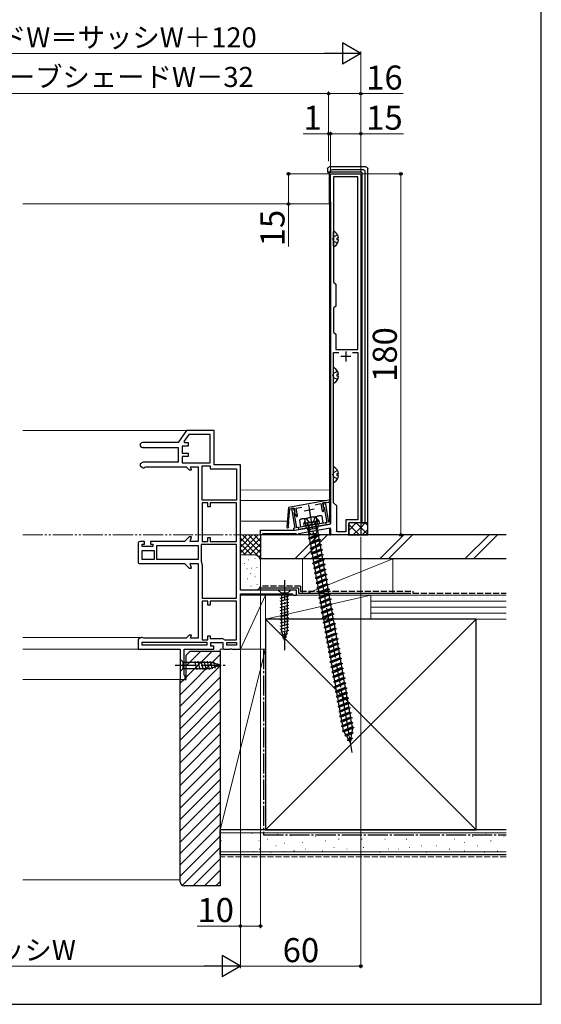
# Model space of a CAD drawing. Extents: x 105 to 1155, y 126 to 1689.
# Drawn here: x 895 to 1155, y 126 to 617 of the extents above; entities that cross this region are included whole.
import ezdxf

# ---------------------------------------------------------------- set-up
doc = ezdxf.new("R2010")
doc.units = 0
for name, pattern in [('YCENTER_1', [13, 10, -1, 1, -1]), ('YDIVIDE_1', [15, 10, -1, 1, -1, 1, -1]), ('YHIDDEN_1', [4, 3, -1])]:
    doc.linetypes.add(name, pattern=pattern)
for name, color, linetype, lineweight in [('YKK_11', 7, 'CONTINUOUS', 30), ('YKK_12', 2, 'CONTINUOUS', 13), ('YKK_13', 4, 'CONTINUOUS', 30), ('YKK_D', 6, 'CONTINUOUS', 13), ('YKK_ZWAK', 7, 'CONTINUOUS', 30), ('YSS_K', 3, 'CONTINUOUS', 13), ('YSS_KE', 3, 'CONTINUOUS', 30)]:
    doc.layers.add(name, color=color, linetype=linetype, lineweight=lineweight)
doc.styles.add('text-b', font='txt')

msp = doc.modelspace()

# ---------------------------------------------------------------- linework, layer by layer
at = {"layer": 'YKK_11', "linetype": 'ByBlock', "lineweight": -2, "ltscale": 0.5}
for p, q in [((1050, 365.47), (1050, 540)), ((1050, 540), (1065, 540)), ((1065, 540), (1065, 366)), ((1063.5, 538.5), (1051.5, 538.5)), ((1051.5, 538.5), (1051.5, 486)), ((1063.5, 452.5), (1063.5, 538.5)), ((1051.5, 486), (1052.5, 485)), ((1052.5, 485), (1052.5, 474)), ((1052.5, 474), (1051.5, 473)), ((1051.5, 473), (1051.5, 461)), ((1051.5, 461), (1052.5, 460)), ((1052.5, 460), (1052.5, 452.5)), ((1052.5, 452.5), (1063.5, 452.5)), ((1051.5, 376), (1051.5, 451)), ((1051.5, 451), (1054.12, 451)), ((1060.88, 451), (1063.5, 451)), ((1063.5, 451), (1063.5, 367.5)), ((978.2, 412), (974, 406)), ((979.24, 410), (976.82, 406.54)), ((992, 412), (978.2, 412)), ((990, 410), (979.24, 410)), ((990, 395.9), (990, 410)), ((992, 395), (992, 412)), ((974, 406), (956.2, 406)), ((956.2, 403.6), (974, 403.6)), ((974, 403.6), (974, 396.3)), ((979, 404.3), (976, 404.3)), ((976, 404.3), (976, 400.8)), ((976.82, 406.54), (977.1, 406)), ((977.1, 406), (979, 406)), ((979, 406), (979, 404.3)), ((976, 400.8), (979, 400.8)), ((979, 399.1), (976, 399.1)), ((976, 399.1), (976, 395.9)), ((979, 400.8), (979, 399.1)), ((956.56, 396.3), (955, 395.4)), ((955, 395.4), (955, 394.4)), ((955, 394.4), (956.56, 393.5)), ((974, 396.3), (956.56, 396.3)), ((956.56, 393.5), (957, 393.5)), ((957, 393.5), (957.4, 393.7)), ((957.4, 393.7), (957.8, 393.9)), ((957.8, 393.9), (978, 393.9)), ((976, 395.9), (990, 395.9)), ((978, 393.9), (979.5, 392.4)), ((980.56, 392.4), (980.16, 393.9)), ((980.16, 393.9), (984, 393.9)), ((984, 393.9), (984, 356.7)), ((986, 377.4), (986, 394.5)), ((986, 394.5), (990, 394.5)), ((990, 394.5), (990, 393)), ((990, 393), (1003, 393)), ((1005, 395), (992, 395)), ((1003, 393), (1003, 377.4)), ((1005, 332.5), (1005, 395)), ((979.5, 392.4), (980.56, 392.4)), ((1003, 377.4), (986, 377.4)), ((988.8, 376), (986, 376)), ((986, 376), (986, 356.7)), ((988.8, 374), (988.8, 376)), ((990, 374), (988.8, 374)), ((1003, 376), (990, 376)), ((990, 376), (990, 374)), ((1003, 356.7), (1003, 376)), ((1028.94, 373.74), (1028.1, 364.08)), ((1049.03, 377.28), (1028.94, 373.74)), ((1029.2, 367.45), (1029.69, 373.06)), ((1029.69, 373.06), (1031.74, 373.42)), ((1031.25, 373.34), (1030.46, 373.2)), ((1030.46, 373.2), (1032.2, 363.35)), ((1032.1, 371.96), (1031.25, 373.34)), ((1031.74, 373.42), (1032.11, 371.36)), ((1032.76, 373.4), (1035.64, 373.91)), ((1033.42, 369.66), (1032.76, 373.4)), ((1042.3, 375.08), (1045.17, 375.59)), ((1045.17, 375.59), (1045.83, 371.85)), ((1046.12, 375.96), (1048.65, 376.4)), ((1046.49, 373.89), (1046.12, 375.96)), ((1046.61, 376.05), (1046.28, 374.46)), ((1046.28, 374.46), (1046.35, 374.07)), ((1046.35, 374.07), (1046.82, 373.75)), ((1046.42, 371.82), (1046.8, 373.24)), ((1046.72, 373.73), (1046.49, 373.89)), ((1047.4, 376.18), (1046.61, 376.05)), ((1046.8, 373.24), (1046.72, 373.73)), ((1046.82, 373.75), (1048.15, 366.16)), ((1049.14, 366.34), (1047.4, 376.18)), ((1048.65, 376.4), (1048.86, 376.37)), ((1053, 374.5), (1051.5, 376)), ((1053, 361.5), (1053, 374.5)), ((1031.85, 371.11), (1032.17, 371.57)), ((1033.18, 363.52), (1031.85, 371.11)), ((1032.11, 371.36), (1031.95, 371.12)), ((1031.95, 371.12), (1032.03, 370.63)), ((1032.03, 370.63), (1033.24, 368.91)), ((1032.17, 371.57), (1032.1, 371.96)), ((1033.18, 369.31), (1033.42, 369.66)), ((1033.24, 368.91), (1033.18, 369.31)), ((1045.83, 371.85), (1046.18, 371.6)), ((1046.18, 371.6), (1046.19, 371.6)), ((1046.19, 371.6), (1046.42, 371.82)), ((1028.94, 364.54), (1029.12, 366.54)), ((1029, 364.33), (1028.94, 364.54)), ((1029.01, 366.73), (1029.06, 367.28)), ((1029.12, 366.54), (1029.01, 366.73)), ((1029.06, 367.28), (1029.2, 367.45)), ((1032.2, 363.35), (1031.41, 363.21)), ((1032, 362.3), (1040.39, 363.78)), ((1032.18, 362.33), (1037.89, 363.34)), ((1036.73, 364.15), (1033.18, 363.52)), ((1050, 363.44), (1034, 360.62)), ((1044.35, 367.01), (1036.47, 365.63)), ((1036.47, 365.63), (1036.73, 364.15)), ((1037.63, 364.81), (1040.13, 365.26)), ((1037.89, 363.34), (1037.63, 364.81)), ((1040.13, 365.26), (1040.29, 365.41)), ((1040.29, 365.41), (1040.83, 365.5)), ((1040.39, 363.78), (1040.59, 363.69)), ((1040.59, 363.69), (1041.13, 363.79)), ((1040.83, 365.5), (1041.03, 365.41)), ((1041.03, 365.41), (1043.54, 365.86)), ((1041.13, 363.79), (1041.29, 363.94)), ((1041.29, 363.94), (1050, 365.47)), ((1043.54, 365.86), (1043.8, 364.38)), ((1043.8, 364.38), (1049.51, 365.39)), ((1044.61, 365.54), (1044.35, 367.01)), ((1048.15, 366.16), (1044.61, 365.54)), ((1049.93, 366.48), (1049.14, 366.34)), ((1049.99, 366.08), (1049.93, 366.48)), ((1050, 360), (1050, 363.44)), ((1063.5, 367.5), (1057.5, 367.5)), ((1057.5, 367.5), (1057.5, 361.5)), ((1065, 366), (1059, 366)), ((1059, 366), (1059, 360)), ((979.5, 359), (977.2, 356.7)), ((980.56, 359), (979.5, 359)), ((979.94, 356.7), (980.56, 359)), ((988.8, 356.7), (988.8, 358.7)), ((988.8, 358.7), (990, 358.7)), ((990, 358.7), (990, 356.7)), ((1015, 360), (1015, 362.3)), ((1015, 362.3), (1032, 362.3)), ((1015.7, 360), (1015, 360)), ((1016, 360.3), (1015.7, 360)), ((1016.2, 360.5), (1016, 360.3)), ((1032.8, 360.5), (1016.2, 360.5)), ((1031.41, 363.21), (1031.48, 362.82)), ((1033, 360.3), (1032.8, 360.5)), ((1033.3, 360), (1033, 360.3)), ((1034, 360), (1033.3, 360)), ((1034, 360.62), (1034, 360)), ((1059, 360), (1050, 360)), ((1057.5, 361.5), (1053, 361.5)), ((954, 355.7), (954, 346.7)), ((957.2, 356.7), (955, 356.7)), ((956, 354.2), (956, 355.4)), ((956, 355.4), (957.2, 355.4)), ((961.4, 354.2), (956, 354.2)), ((957.2, 355.4), (957.2, 356.7)), ((977.2, 356.7), (960.2, 356.7)), ((960.2, 356.7), (960.2, 355.4)), ((960.2, 355.4), (961.4, 355.4)), ((961.4, 355.4), (961.4, 354.2)), ((963.4, 354.7), (984, 354.7)), ((963.4, 347.7), (963.4, 354.7)), ((984, 356.7), (979.94, 356.7)), ((984, 354.7), (984, 347.7)), ((1003, 355.3), (985.4, 355.3)), ((985.4, 355.3), (985.4, 347)), ((986, 356.7), (988.8, 356.7)), ((990, 356.7), (1003, 356.7)), ((1003, 328.4), (1003, 355.3)), ((956, 352.2), (962, 352.2)), ((956, 347.7), (956, 352.2)), ((962, 352.2), (962, 347.7)), ((955, 345.7), (977.2, 345.7)), ((962, 347.7), (956, 347.7)), ((984, 347.7), (963.4, 347.7)), ((977.2, 345.7), (979.5, 343.4)), ((980.56, 343.4), (979.94, 345.7)), ((979.94, 345.7), (984, 345.7)), ((984, 345.7), (984, 308.5)), ((985.4, 347), (985.5, 346.7)), ((986, 345.2), (986, 328.4)), ((979.5, 343.4), (980.56, 343.4)), ((1033, 332.5), (1005, 332.5)), ((1005, 303), (1005, 330.7)), ((1005, 330.7), (1030.75, 330.7)), ((1030.75, 330.7), (1031.22, 330.35)), ((1031.22, 330.35), (1031.7, 330)), ((1031.7, 330), (1033, 330)), ((1033, 330), (1033, 332.5)), ((986, 328.4), (1003, 328.4)), ((988.8, 327), (986, 327)), ((986, 327), (986, 307.7)), ((988.8, 325), (988.8, 327)), ((990, 325), (988.8, 325)), ((1003, 327), (990, 327)), ((990, 327), (990, 325)), ((1003, 307.7), (1003, 327)), ((979.5, 310), (978, 308.5)), ((980.56, 310), (979.5, 310)), ((980.16, 308.5), (980.56, 310)), ((988.8, 307.7), (988.8, 309.7)), ((988.8, 309.7), (990, 309.7)), ((990, 309.7), (990, 308.3)), ((955.56, 308.9), (954, 308)), ((954, 308), (954, 303)), ((956, 308.9), (955.56, 308.9)), ((956.4, 308.7), (956, 308.9)), ((956, 306.5), (988.2, 306.5)), ((956, 305), (956, 306.5)), ((988.2, 305), (956, 305)), ((956.8, 308.5), (956.4, 308.7)), ((978, 308.5), (956.8, 308.5)), ((984, 308.5), (980.16, 308.5)), ((986, 307.7), (988.8, 307.7)), ((988.2, 306.5), (988.2, 305)), ((990, 308.3), (995.5, 308.3)), ((990.2, 304.5), (990.2, 306.3)), ((990.2, 306.3), (996.2, 306.3)), ((991.8, 304.5), (990.2, 304.5)), ((991.8, 303), (991.8, 304.5)), ((996.2, 306.3), (996.2, 304)), ((997, 307.8), (997.3, 307.7)), ((997.3, 307.7), (1003, 307.7)), ((998.2, 306.3), (1003, 306.3)), ((998.2, 305), (998.2, 306.3)), ((1003, 305), (998.2, 305)), ((1003, 306.3), (1003, 305)), ((954, 303), (975, 303)), ((975, 303), (975, 288)), ((977, 290.09), (977, 303)), ((977, 303), (991.8, 303)), ((997.2, 303), (999.68, 303)), ((999.68, 303), (1000.07, 303.19)), ((1000.07, 303.19), (1000.53, 303.19)), ((1000.53, 303.19), (1000.92, 303)), ((1000.92, 303), (1005, 303)), ((977.25, 289.8), (977, 290.09)), ((977.5, 289.5), (977.25, 289.8)), ((975, 288), (977.5, 288)), ((977.5, 288), (977.5, 289.5))]:
    msp.add_line(p, q, dxfattribs=at)
at = {"layer": 'YKK_11', "ltscale": 0.5}
for p, q in [((1060, 449), (1055, 449)), ((1057.5, 451.5), (1057.5, 446.5)), ((1038.88, 374.99), (1039.75, 370.06)), ((1036.85, 372.09), (1041.78, 372.96))]:
    msp.add_line(p, q, dxfattribs=at)
at = {"layer": 'YKK_11', "linetype": 'ByBlock', "lineweight": -2, "ltscale": 0.5}
for centre, radius, start, end in [((956.2, 404.8), 1.2, 90, 270), ((1049.12, 376.79), 0.5, 238.5904, 100), ((1028.6, 364.03), 0.5, 175, 36.4096), ((1049.4, 365.98), 0.6, 280, 10), ((1032.07, 362.92), 0.6, 190, 280), ((955, 355.7), 1, 90, 180), ((955, 346.7), 1, 180, 270), ((983.5, 345.2), 2.5, 0, 36.8699), ((995.5, 305.8), 2.5, 53.1301, 90), ((997.2, 304), 1, 180, 270)]:
    msp.add_arc(centre, radius, start, end, dxfattribs=at)
at = {"layer": 'YKK_12'}
for p, q in [((896.5, 525), (1049.5, 525)), ((978.46, 412), (896.5, 412)), ((1049.5, 382.38), (1005, 382.4)), ((1049.5, 382.38), (1049.5, 377.12)), ((1048, 377.1), (1005, 377.1)), ((1028.35, 366.92), (1005, 366.92)), ((955.69, 308.9), (896.5, 308.9)), ((954.5, 303), (896.5, 303)), ((975.5, 288), (896.5, 288))]:
    msp.add_line(p, q, dxfattribs=at)
at = {"layer": 'YKK_13'}
for p, q in [((1048.5, 542.5), (1048.5, 540.81)), ((1049.64, 540.86), (1048.5, 540.81)), ((1048.5, 540.81), (1049.42, 540.55)), ((1049.42, 525), (1049.42, 540.55)), ((1067.5, 543.5), (1049.5, 543.5)), ((1049.92, 540.87), (1049.92, 541.44)), ((1065.38, 540.87), (1049.92, 540.87)), ((1050.56, 542.09), (1066.44, 542.09)), ((1065.68, 366), (1065.68, 540.57)), ((1067.09, 541.44), (1067.09, 366)), ((1068.5, 365.95), (1068.5, 542.5)), ((1049.5, 526), (1050, 526)), ((1049.5, 526), (1049.5, 366.4)), ((1050, 526), (1050, 365.73)), ((1051.5, 503.9), (1051.5, 511.1)), ((1053.97, 507.92), (1053.1, 507.92)), ((1053.1, 507.92), (1053.1, 507.07)), ((1053.97, 507.07), (1053.1, 507.07)), ((1051.5, 435.9), (1051.5, 443.1)), ((1053.97, 439.92), (1053.1, 439.92)), ((1053.1, 439.92), (1053.1, 439.07)), ((1053.97, 439.07), (1053.1, 439.07)), ((1051.5, 386.4), (1051.5, 393.6)), ((1053.97, 390.42), (1053.1, 390.42)), ((1053.1, 390.42), (1053.1, 389.57)), ((1053.97, 389.57), (1053.1, 389.57)), ((1035.05, 367.91), (1044.9, 369.65)), ((1043.52, 365.34), (1042.9, 368.84)), ((1044.9, 369.65), (1045.72, 369.35)), ((1046.34, 365.84), (1045.72, 369.36)), ((1047.57, 366.06), (1033.78, 363.63)), ((1033.78, 363.63), (1033.95, 362.64)), ((1047.74, 365.07), (1033.95, 362.64)), ((1035.05, 367.91), (1034.39, 367.36)), ((1034.39, 367.36), (1035.01, 363.84)), ((1046.34, 365.84), (1035.01, 363.84)), ((1037.83, 364.34), (1037.21, 367.84)), ((1038.29, 363.41), (1038.46, 362.42)), ((1043.58, 363.33), (1038.46, 362.42)), ((1043.24, 363.26), (1043.76, 360.31)), ((1043.41, 364.31), (1043.58, 363.33)), ((1047.57, 366.06), (1047.74, 365.07)), ((1049.5, 363.35), (1049.5, 360)), ((1059, 360.3), (1059, 365.7)), ((1064.7, 365.99), (1059.3, 366)), ((1067.09, 365.99), (1064.7, 365.99)), ((1065, 366), (1065, 360)), ((1065.68, 366), (1067.09, 366)), ((1068.5, 365.95), (1067.09, 365.99)), ((1067.37, 366), (1068.5, 365.95)), ((1068.5, 360), (1068.5, 365.95)), ((1039.5, 358.54), (1038.8, 362.48)), ((1044.58, 359.95), (1038.8, 358.17)), ((1039.5, 358.54), (1038.8, 358.17)), ((1043.76, 360.31), (1039.5, 358.54)), ((1043.89, 359.57), (1039.63, 357.81)), ((1043.76, 360.31), (1044.58, 359.95)), ((1044.58, 359.95), (1043.89, 359.57)), ((1043.89, 359.57), (1044.19, 357.85)), ((1049.5, 360), (1050, 360)), ((1050, 363.09), (1050, 360)), ((1058.7, 360), (1068.5, 360)), ((1038.8, 358.17), (1039.63, 357.81)), ((1045.02, 357.49), (1039.24, 355.71)), ((1039.93, 356.08), (1039.24, 355.71)), ((1039.24, 355.71), (1040.06, 355.34)), ((1039.93, 356.08), (1039.63, 357.81)), ((1045.45, 355.02), (1039.67, 353.24)), ((1040.37, 353.62), (1039.67, 353.24)), ((1044.19, 357.85), (1039.93, 356.08)), ((1044.32, 357.11), (1040.06, 355.34)), ((1040.37, 353.62), (1040.06, 355.34)), ((1044.63, 355.39), (1040.37, 353.62)), ((1044.76, 354.65), (1040.5, 352.88)), ((1044.19, 357.85), (1045.02, 357.49)), ((1045.02, 357.49), (1044.32, 357.11)), ((1044.32, 357.11), (1044.63, 355.39)), ((1044.63, 355.39), (1045.45, 355.02)), ((1045.45, 355.02), (1044.76, 354.65)), ((1044.76, 354.65), (1045.06, 352.92)), ((1039.67, 353.24), (1040.5, 352.88)), ((1045.89, 352.56), (1040.11, 350.78)), ((1040.8, 351.16), (1040.11, 350.78)), ((1040.11, 350.78), (1040.93, 350.42)), ((1040.8, 351.16), (1040.5, 352.88)), ((1046.32, 350.1), (1040.54, 348.32)), ((1041.24, 348.7), (1040.54, 348.32)), ((1045.06, 352.92), (1040.8, 351.16)), ((1045.19, 352.19), (1040.93, 350.42)), ((1041.24, 348.7), (1040.93, 350.42)), ((1045.49, 350.46), (1041.24, 348.7)), ((1045.62, 349.72), (1041.37, 347.96)), ((1045.06, 352.92), (1045.89, 352.56)), ((1045.89, 352.56), (1045.19, 352.19)), ((1045.19, 352.19), (1045.49, 350.46)), ((1045.49, 350.46), (1046.32, 350.1)), ((1046.32, 350.1), (1045.62, 349.72)), ((1045.62, 349.72), (1045.93, 348)), ((1040.54, 348.32), (1041.37, 347.96)), ((1046.75, 347.64), (1040.97, 345.86)), ((1041.67, 346.23), (1040.97, 345.86)), ((1040.97, 345.86), (1041.8, 345.5)), ((1041.67, 346.23), (1041.37, 347.96)), ((1047.19, 345.18), (1041.41, 343.4)), ((1042.1, 343.77), (1041.41, 343.4)), ((1045.93, 348), (1041.67, 346.23)), ((1046.06, 347.26), (1041.8, 345.5)), ((1042.1, 343.77), (1041.8, 345.5)), ((1046.36, 345.54), (1042.1, 343.77)), ((1046.49, 344.8), (1042.23, 343.03)), ((1045.93, 348), (1046.75, 347.64)), ((1046.75, 347.64), (1046.06, 347.26)), ((1046.06, 347.26), (1046.36, 345.54)), ((1046.36, 345.54), (1047.19, 345.18)), ((1047.19, 345.18), (1046.49, 344.8)), ((1046.49, 344.8), (1046.8, 343.08)), ((1041.41, 343.4), (1042.23, 343.03)), ((1047.62, 342.71), (1041.84, 340.93)), ((1042.54, 341.31), (1041.84, 340.93)), ((1041.84, 340.93), (1042.67, 340.57)), ((1042.54, 341.31), (1042.23, 343.03)), ((1048.06, 340.25), (1042.28, 338.47)), ((1042.97, 338.85), (1042.28, 338.47)), ((1046.8, 343.08), (1042.54, 341.31)), ((1046.93, 342.34), (1042.67, 340.57)), ((1042.97, 338.85), (1042.67, 340.57)), ((1047.23, 340.61), (1042.97, 338.85)), ((1047.36, 339.88), (1043.1, 338.11)), ((1046.8, 343.08), (1047.62, 342.71)), ((1047.62, 342.71), (1046.93, 342.34)), ((1046.93, 342.34), (1047.23, 340.61)), ((1047.23, 340.61), (1048.06, 340.25)), ((1048.06, 340.25), (1047.36, 339.88)), ((1047.36, 339.88), (1047.66, 338.15)), ((1042.28, 338.47), (1043.1, 338.11)), ((1048.49, 337.79), (1042.71, 336.01)), ((1043.41, 336.39), (1042.71, 336.01)), ((1042.71, 336.01), (1043.54, 335.65)), ((1043.41, 336.39), (1043.1, 338.11)), ((1048.92, 335.33), (1043.15, 333.55)), ((1043.84, 333.92), (1043.15, 333.55)), ((1047.66, 338.15), (1043.41, 336.39)), ((1047.79, 337.41), (1043.54, 335.65)), ((1043.84, 333.92), (1043.54, 335.65)), ((1048.1, 335.69), (1043.84, 333.92)), ((1048.23, 334.95), (1043.97, 333.19)), ((1047.66, 338.15), (1048.49, 337.79)), ((1048.49, 337.79), (1047.79, 337.41)), ((1047.79, 337.41), (1048.1, 335.69)), ((1048.1, 335.69), (1048.92, 335.33)), ((1048.92, 335.33), (1048.23, 334.95)), ((1048.23, 334.95), (1048.53, 333.23)), ((1030.1, 332.5), (1023.9, 332.5)), ((1023.9, 332.5), (1025.45, 330.95)), ((1024.9, 328.52), (1029.1, 329.65)), ((1025.45, 330.95), (1025.45, 312.42)), ((1028.55, 330.95), (1025.45, 330.95)), ((1030.1, 332.5), (1028.55, 330.95)), ((1028.55, 312.42), (1028.55, 330.95)), ((1043.15, 333.55), (1043.97, 333.19)), ((1049.36, 332.87), (1043.58, 331.09)), ((1044.27, 331.46), (1043.58, 331.09)), ((1043.58, 331.09), (1044.4, 330.72)), ((1044.27, 331.46), (1043.97, 333.19)), ((1049.79, 330.4), (1044.01, 328.62)), ((1044.71, 329), (1044.01, 328.62)), ((1048.53, 333.23), (1044.27, 331.46)), ((1048.66, 332.49), (1044.4, 330.72)), ((1044.71, 329), (1044.4, 330.72)), ((1048.97, 330.77), (1044.71, 329)), ((1049.1, 330.03), (1044.84, 328.26)), ((1048.53, 333.23), (1049.36, 332.87)), ((1049.36, 332.87), (1048.66, 332.49)), ((1048.66, 332.49), (1048.97, 330.77)), ((1048.97, 330.77), (1049.79, 330.4)), ((1049.79, 330.4), (1049.1, 330.03)), ((1049.1, 330.03), (1049.4, 328.3)), ((1024.9, 326.97), (1029.1, 328.1)), ((1024.9, 325.42), (1029.1, 326.54)), ((1024.9, 323.86), (1029.1, 324.99)), ((1044.01, 328.62), (1044.84, 328.26)), ((1050.23, 327.94), (1044.45, 326.16)), ((1045.14, 326.54), (1044.45, 326.16)), ((1044.45, 326.16), (1045.27, 325.8)), ((1045.14, 326.54), (1044.84, 328.26)), ((1050.66, 325.48), (1044.88, 323.7)), ((1045.58, 324.08), (1044.88, 323.7)), ((1049.4, 328.3), (1045.14, 326.54)), ((1049.53, 327.57), (1045.27, 325.8)), ((1045.58, 324.08), (1045.27, 325.8)), ((1049.83, 325.84), (1045.58, 324.08)), ((1049.97, 325.1), (1045.71, 323.34)), ((1049.4, 328.3), (1050.23, 327.94)), ((1050.23, 327.94), (1049.53, 327.57)), ((1049.53, 327.57), (1049.83, 325.84)), ((1049.83, 325.84), (1050.66, 325.48)), ((1050.66, 325.48), (1049.97, 325.1)), ((1049.97, 325.1), (1050.27, 323.38)), ((1024.9, 322.31), (1029.1, 323.44)), ((1024.9, 320.76), (1029.1, 321.88)), ((1024.9, 319.21), (1029.1, 320.33)), ((1044.88, 323.7), (1045.71, 323.34)), ((1051.09, 323.02), (1045.32, 321.24)), ((1046.01, 321.61), (1045.32, 321.24)), ((1045.32, 321.24), (1046.14, 320.87)), ((1046.01, 321.61), (1045.71, 323.34)), ((1051.53, 320.56), (1045.75, 318.78)), ((1046.45, 319.15), (1045.75, 318.78)), ((1050.27, 323.38), (1046.01, 321.61)), ((1050.4, 322.64), (1046.14, 320.87)), ((1046.45, 319.15), (1046.14, 320.87)), ((1050.7, 320.92), (1046.45, 319.15)), ((1050.83, 320.18), (1046.58, 318.41)), ((1050.27, 323.38), (1051.09, 323.02)), ((1051.09, 323.02), (1050.4, 322.64)), ((1050.4, 322.64), (1050.7, 320.92)), ((1050.7, 320.92), (1051.53, 320.56)), ((1051.53, 320.56), (1050.83, 320.18)), ((1050.83, 320.18), (1051.14, 318.46)), ((1050.83, 320.18), (1051.14, 318.46)), ((1024.9, 317.65), (1029.1, 318.78)), ((1024.9, 316.1), (1029.1, 317.23)), ((1024.9, 314.55), (1029.1, 315.67)), ((1045.75, 318.78), (1046.58, 318.41)), ((1051.96, 318.09), (1046.18, 316.31)), ((1046.88, 316.69), (1046.18, 316.31)), ((1046.18, 316.31), (1047.01, 315.95)), ((1046.87, 316.72), (1046.58, 318.41)), ((1046.88, 316.69), (1046.58, 318.41)), ((1052.4, 315.63), (1046.62, 313.85)), ((1047.31, 314.23), (1046.62, 313.85)), ((1046.89, 316.69), (1046.87, 316.72)), ((1051.14, 318.46), (1046.88, 316.69)), ((1051.27, 317.72), (1047.01, 315.95)), ((1047.31, 314.23), (1047.01, 315.95)), ((1051.57, 315.99), (1047.31, 314.23)), ((1051.7, 315.26), (1047.44, 313.49)), ((1051.14, 318.46), (1051.96, 318.09)), ((1051.96, 318.09), (1051.27, 317.72)), ((1051.27, 317.72), (1051.57, 315.99)), ((1051.57, 315.99), (1052.4, 315.63)), ((1052.4, 315.63), (1051.7, 315.26)), ((1051.7, 315.26), (1052.01, 313.53)), ((1024.9, 312.99), (1029.1, 314.12)), ((1025.16, 311.51), (1029.1, 312.57)), ((1027, 307.5), (1025.45, 312.42)), ((1025.61, 310.08), (1028.65, 310.89)), ((1027, 307.5), (1028.55, 312.42)), ((1046.62, 313.85), (1047.44, 313.49)), ((1052.83, 313.17), (1047.05, 311.39)), ((1047.75, 311.77), (1047.05, 311.39)), ((1047.05, 311.39), (1047.88, 311.03)), ((1047.75, 311.77), (1047.44, 313.49)), ((1053.27, 310.71), (1047.49, 308.93)), ((1048.18, 309.3), (1047.49, 308.93)), ((1052.01, 313.53), (1047.75, 311.77)), ((1052.14, 312.79), (1047.88, 311.03)), ((1048.18, 309.3), (1047.88, 311.03)), ((1052.44, 311.07), (1048.18, 309.3)), ((1052.57, 310.33), (1048.31, 308.56)), ((1052.01, 313.53), (1052.83, 313.17)), ((1052.83, 313.17), (1052.14, 312.79)), ((1052.14, 312.79), (1052.44, 311.07)), ((1052.44, 311.07), (1053.27, 310.71)), ((1053.27, 310.71), (1052.57, 310.33)), ((1052.57, 310.33), (1052.87, 308.61)), ((1026.06, 308.65), (1028.11, 309.2)), ((1047.49, 308.93), (1048.31, 308.56)), ((1053.7, 308.25), (1047.92, 306.47)), ((1048.62, 306.84), (1047.92, 306.47)), ((1047.92, 306.47), (1048.75, 306.1)), ((1048.62, 306.84), (1048.31, 308.56)), ((1054.13, 305.78), (1048.35, 304)), ((1049.05, 304.38), (1048.35, 304)), ((1052.87, 308.61), (1048.62, 306.84)), ((1053, 307.87), (1048.75, 306.1)), ((1049.05, 304.38), (1048.75, 306.1)), ((1053.31, 306.15), (1049.05, 304.38)), ((1053.44, 305.41), (1049.18, 303.64)), ((1052.87, 308.61), (1053.7, 308.25)), ((1053.7, 308.25), (1053, 307.87)), ((1053, 307.87), (1053.31, 306.15)), ((1053.31, 306.15), (1054.13, 305.78)), ((1054.13, 305.78), (1053.44, 305.41)), ((1053.44, 305.41), (1053.74, 303.68)), ((1048.35, 304), (1049.18, 303.64)), ((1054.57, 303.32), (1048.79, 301.54)), ((1049.48, 301.92), (1048.79, 301.54)), ((1048.79, 301.54), (1049.61, 301.18)), ((1049.48, 301.95), (1049.18, 303.64)), ((1055, 300.86), (1049.22, 299.08)), ((1049.92, 299.46), (1049.22, 299.08)), ((1053.74, 303.68), (1049.48, 301.92)), ((1049.49, 301.92), (1049.48, 301.95)), ((1053.87, 302.95), (1049.61, 301.18)), ((1049.92, 299.46), (1049.61, 301.18)), ((1054.18, 301.22), (1049.92, 299.46)), ((1054.31, 300.48), (1050.05, 298.72)), ((1053.74, 303.68), (1054.57, 303.32)), ((1054.57, 303.32), (1053.87, 302.95)), ((1053.87, 302.95), (1054.18, 301.22)), ((1054.18, 301.22), (1055, 300.86)), ((1055, 300.86), (1054.31, 300.48)), ((1054.31, 300.48), (1054.61, 298.76)), ((975, 298.1), (976.55, 296.55)), ((975, 298.1), (975, 291.9)), ((976.55, 293.45), (976.55, 296.55)), ((976.55, 296.55), (990.08, 296.55)), ((982.17, 297.1), (983.29, 292.9)), ((983.72, 297.1), (984.85, 292.9)), ((985.27, 297.1), (986.4, 292.9)), ((986.83, 297.1), (987.95, 292.9)), ((988.38, 297.1), (989.51, 292.9)), ((989.93, 297.1), (990.99, 293.16)), ((995, 295), (990.08, 296.55)), ((995, 295), (990.08, 293.45)), ((995, 295), (990.08, 293.45)), ((991.61, 296.65), (992.42, 293.61)), ((993.3, 296.11), (993.85, 294.06)), ((1049.22, 299.08), (1050.05, 298.72)), ((1055.44, 298.4), (1049.66, 296.62)), ((1050.35, 296.99), (1049.66, 296.62)), ((1049.66, 296.62), (1050.48, 296.25)), ((1050.35, 297.03), (1050.05, 298.72)), ((1055.87, 295.94), (1050.09, 294.15)), ((1050.79, 294.53), (1050.09, 294.15)), ((1054.61, 298.76), (1050.35, 296.99)), ((1050.36, 297), (1050.35, 297.03)), ((1054.74, 298.02), (1050.48, 296.25)), ((1050.79, 294.53), (1050.48, 296.25)), ((1055.04, 296.3), (1050.79, 294.53)), ((1055.17, 295.56), (1050.92, 293.79)), ((1054.61, 298.76), (1055.44, 298.4)), ((1055.44, 298.4), (1054.74, 298.02)), ((1054.74, 298.02), (1055.04, 296.3)), ((1055.04, 296.3), (1055.87, 295.94)), ((1055.87, 295.94), (1055.17, 295.56)), ((1055.17, 295.56), (1055.48, 293.84)), ((975, 291.9), (976.55, 293.45)), ((976.55, 293.45), (990.08, 293.45)), ((1050.09, 294.15), (1050.92, 293.79)), ((1056.3, 293.47), (1050.53, 291.69)), ((1051.22, 292.07), (1050.53, 291.69)), ((1050.53, 291.69), (1051.35, 291.33)), ((1051.21, 292.1), (1050.92, 293.79)), ((1056.74, 291.01), (1050.96, 289.23)), ((1051.65, 289.61), (1050.96, 289.23)), ((1051.23, 292.07), (1051.21, 292.1)), ((1055.48, 293.84), (1051.22, 292.07)), ((1055.61, 293.1), (1051.35, 291.33)), ((1051.65, 289.61), (1051.35, 291.33)), ((1055.91, 291.37), (1051.65, 289.61)), ((1056.04, 290.63), (1051.78, 288.87)), ((1055.48, 293.84), (1056.3, 293.47)), ((1056.3, 293.47), (1055.61, 293.1)), ((1055.61, 293.1), (1055.91, 291.37)), ((1055.91, 291.37), (1056.74, 291.01)), ((1056.74, 291.01), (1056.04, 290.63)), ((1056.04, 290.63), (1056.35, 288.91)), ((1050.96, 289.23), (1051.78, 288.87)), ((1057.17, 288.55), (1051.39, 286.77)), ((1052.09, 287.15), (1051.39, 286.77)), ((1051.39, 286.77), (1052.22, 286.41)), ((1052.08, 287.18), (1051.78, 288.87)), ((1057.61, 286.09), (1051.83, 284.31)), ((1052.1, 287.15), (1052.08, 287.18)), ((1056.35, 288.91), (1052.09, 287.15)), ((1056.48, 288.17), (1052.22, 286.41)), ((1052.52, 284.68), (1052.22, 286.41)), ((1056.78, 286.45), (1052.52, 284.68)), ((1056.91, 285.71), (1052.65, 283.94)), ((1056.35, 288.91), (1057.17, 288.55)), ((1057.17, 288.55), (1056.48, 288.17)), ((1056.48, 288.17), (1056.78, 286.45)), ((1056.78, 286.45), (1057.61, 286.09)), ((1057.61, 286.09), (1056.91, 285.71)), ((1056.91, 285.71), (1057.21, 283.99)), ((1052.52, 284.68), (1051.83, 284.31)), ((1051.83, 284.31), (1052.65, 283.94)), ((1058.04, 283.63), (1052.26, 281.84)), ((1052.96, 282.22), (1052.26, 281.84)), ((1052.26, 281.84), (1053.09, 281.48)), ((1052.95, 282.26), (1052.65, 283.94)), ((1058.47, 281.16), (1052.7, 279.38)), ((1057.21, 283.99), (1052.96, 282.22)), ((1057.35, 283.25), (1053.09, 281.48)), ((1053.39, 279.79), (1053.09, 281.48)), ((1057.65, 281.53), (1053.39, 279.76)), ((1053.4, 279.76), (1053.39, 279.79)), ((1057.78, 280.79), (1053.52, 279.02)), ((1057.21, 283.99), (1058.04, 283.63)), ((1058.04, 283.63), (1057.35, 283.25)), ((1057.35, 283.25), (1057.65, 281.53)), ((1057.65, 281.53), (1058.47, 281.16)), ((1058.47, 281.16), (1057.78, 280.79)), ((1057.78, 280.79), (1058.08, 279.06)), ((1053.39, 279.76), (1052.7, 279.38)), ((1052.7, 279.38), (1053.52, 279.02)), ((1058.91, 278.7), (1053.13, 276.92)), ((1053.83, 277.3), (1053.13, 276.92)), ((1053.13, 276.92), (1053.96, 276.56)), ((1053.83, 277.3), (1053.52, 279.02)), ((1059.34, 276.24), (1053.56, 274.46)), ((1058.08, 279.06), (1053.83, 277.3)), ((1058.21, 278.32), (1053.96, 276.56)), ((1054.25, 274.87), (1053.96, 276.56)), ((1058.52, 276.6), (1054.26, 274.84)), ((1058.65, 275.86), (1054.39, 274.1)), ((1058.08, 279.06), (1058.91, 278.7)), ((1058.91, 278.7), (1058.21, 278.32)), ((1058.21, 278.32), (1058.52, 276.6)), ((1058.52, 276.6), (1059.34, 276.24)), ((1059.34, 276.24), (1058.65, 275.86)), ((1058.65, 275.86), (1058.95, 274.14)), ((1054.26, 274.84), (1053.56, 274.46)), ((1053.56, 274.46), (1054.39, 274.1)), ((1059.78, 273.78), (1054, 272)), ((1054.69, 272.37), (1054, 272)), ((1054, 272), (1054.82, 271.63)), ((1054.27, 274.84), (1054.25, 274.87)), ((1054.69, 272.37), (1054.39, 274.1)), ((1060.21, 271.32), (1054.43, 269.53)), ((1058.95, 274.14), (1054.69, 272.37)), ((1059.08, 273.4), (1054.82, 271.63)), ((1055.12, 269.95), (1054.82, 271.63)), ((1059.39, 271.68), (1055.13, 269.91)), ((1059.52, 270.94), (1055.26, 269.17)), ((1058.95, 274.14), (1059.78, 273.78)), ((1059.78, 273.78), (1059.08, 273.4)), ((1059.08, 273.4), (1059.39, 271.68)), ((1059.39, 271.68), (1060.21, 271.32)), ((1060.21, 271.32), (1059.52, 270.94)), ((1059.52, 270.94), (1059.82, 269.22)), ((1055.13, 269.91), (1054.43, 269.53)), ((1054.43, 269.53), (1055.26, 269.17)), ((1060.65, 268.85), (1054.87, 267.07)), ((1055.56, 267.45), (1054.87, 267.07)), ((1054.87, 267.07), (1055.69, 266.71)), ((1055.56, 267.48), (1055.26, 269.17)), ((1061.08, 266.39), (1055.3, 264.61)), ((1059.82, 269.22), (1055.56, 267.45)), ((1055.57, 267.45), (1055.56, 267.48)), ((1059.95, 268.48), (1055.69, 266.71)), ((1056, 264.99), (1055.69, 266.71)), ((1060.25, 266.75), (1056, 264.99)), ((1060.38, 266.01), (1056.13, 264.25)), ((1059.82, 269.22), (1060.65, 268.85)), ((1060.65, 268.85), (1059.95, 268.48)), ((1059.95, 268.48), (1060.25, 266.75)), ((1060.25, 266.75), (1061.08, 266.39)), ((1061.08, 266.39), (1060.38, 266.01)), ((1060.38, 266.01), (1060.69, 264.29)), ((1056, 264.99), (1055.3, 264.61)), ((1055.3, 264.61), (1056.13, 264.25)), ((1061.51, 263.93), (1055.73, 262.15)), ((1056.43, 262.53), (1055.73, 262.15)), ((1055.73, 262.15), (1056.56, 261.79)), ((1056.42, 262.56), (1056.13, 264.25)), ((1056.44, 262.53), (1056.42, 262.56)), ((1056.44, 262.53), (1056.42, 262.56)), ((1060.69, 264.29), (1056.43, 262.53)), ((1060.82, 263.55), (1056.56, 261.79)), ((1057.63, 260.38), (1056.8, 261.89)), ((1061.29, 261.26), (1057.01, 259.95)), ((1057.01, 259.95), (1057.63, 260.38)), ((1060.58, 261.6), (1057.63, 260.38)), ((1060.45, 260.76), (1057.99, 259.74)), ((1060.45, 260.76), (1060.13, 258.78)), ((1061.29, 261.26), (1060.45, 260.76)), ((1060.86, 263.34), (1060.58, 261.6)), ((1061.29, 261.26), (1060.58, 261.6)), ((1060.69, 264.29), (1061.51, 263.93)), ((1061.51, 263.93), (1060.82, 263.55)), ((1060.82, 263.55), (1060.86, 263.34)), ((1057.01, 259.95), (1057.99, 259.74)), ((1058.82, 258.23), (1057.99, 259.74)), ((1060.85, 258.53), (1058.24, 257.73)), ((1058.24, 257.73), (1058.82, 258.23)), ((1058.24, 257.73), (1059.18, 257.59)), ((1060.13, 258.78), (1058.82, 258.23)), ((1060, 257.93), (1059.18, 257.59)), ((1059.77, 256.51), (1059.18, 257.59)), ((1060, 257.93), (1059.77, 256.51)), ((1060.85, 258.53), (1060, 257.93)), ((1060.85, 258.53), (1060.13, 258.78))]:
    msp.add_line(p, q, dxfattribs=at)
at = {"layer": 'YKK_13', "linetype": 'YHIDDEN_1'}
for p, q in [((1051.04, 507.5), (1051.65, 508.64)), ((1051.04, 507.5), (1051.65, 506.35)), ((1053.46, 509.55), (1051.65, 508.64)), ((1053.46, 505.45), (1051.65, 506.35)), ((1051.04, 439.5), (1051.65, 440.64)), ((1051.04, 439.5), (1051.65, 438.35)), ((1053.46, 441.55), (1051.65, 440.64)), ((1053.46, 437.45), (1051.65, 438.35)), ((1051.04, 390), (1051.65, 391.14)), ((1051.04, 390), (1051.65, 388.85)), ((1053.46, 392.05), (1051.65, 391.14)), ((1053.46, 387.95), (1051.65, 388.85)), ((1039.8, 369.77), (1041.53, 359.93)), ((1042.08, 368.61), (1041.5, 366.67)), ((1036.86, 365.7), (1043.94, 366.94)), ((1038.04, 367.9), (1039.25, 366.27)), ((1039.05, 364.66), (1038.64, 365.62)), ((1038.68, 364.59), (1038.68, 365.42)), ((1042.62, 365.29), (1038.68, 364.59)), ((1038.68, 364.59), (1039.23, 361.44)), ((1039.05, 364.66), (1039.74, 360.76)), ((1040.48, 365.87), (1039.25, 366.27)), ((1040.48, 365.87), (1041.5, 366.67)), ((1042.24, 365.22), (1042.3, 366.26)), ((1042.24, 365.22), (1042.93, 361.32)), ((1042.62, 365.29), (1042.33, 366.06)), ((1042.62, 365.29), (1043.17, 362.14)), ((1043.17, 362.14), (1039.23, 361.44)), ((1040.16, 360.19), (1039.23, 361.44)), ((1042.73, 360.64), (1040.16, 360.19)), ((1043.17, 362.14), (1042.73, 360.64))]:
    msp.add_line(p, q, dxfattribs=at)
at = {"layer": 'YKK_13', "linetype": 'YCENTER_1'}
for p, q in [((1039.28, 372.72), (1060.64, 251.59)), ((1027, 337.5), (1027, 302.5)), ((972.5, 295), (997.5, 295))]:
    msp.add_line(p, q, dxfattribs=at)
at = {"layer": 'YKK_13', "linetype": 'Continuous'}
for p, q in [((1059, 362.25), (1062.75, 366)), ((1064.26, 360), (1059, 365.26)), ((1061.24, 360), (1065, 363.76)), ((1065, 363.75), (1062.76, 366)), ((1065, 363.76), (1067.23, 365.99)), ((1068.5, 360.25), (1065, 363.75)), ((1068.5, 364.74), (1067.25, 365.99)), ((1059.77, 360), (1059, 360.77)), ((1065.73, 360), (1068.5, 362.77))]:
    msp.add_line(p, q, dxfattribs=at)
at = {"layer": 'YKK_13'}
for centre, radius, start, end in [((1051.65, 511.1), 0.154, 62.719, 180), ((1049.8, 507.5), 4.2, 5.8077, 62.719), ((1049.8, 507.5), 4.2, 297.281, 354.1923), ((1051.65, 503.9), 0.154, 180, 297.281), ((1051.65, 443.1), 0.154, 62.719, 180), ((1049.8, 439.5), 4.2, 5.8077, 62.719), ((1049.8, 439.5), 4.2, 297.281, 354.1923), ((1051.65, 435.9), 0.154, 180, 297.281), ((1051.65, 393.6), 0.154, 62.719, 180), ((1049.8, 390), 4.2, 5.8077, 62.719), ((1049.8, 390), 4.2, 297.281, 354.1923), ((1051.65, 386.4), 0.154, 180, 297.281), ((1041.64, 359.37), 9.55, 82.412, 117.588), ((1044.69, 367.02), 2.56, 66.2518, 134.3842), ((1036.16, 365.51), 2.56, 65.6158, 133.7482), ((1059.3, 365.7), 0.3, 90, 180), ((1058.7, 360.3), 0.3, 270, 0)]:
    msp.add_arc(centre, radius, start, end, dxfattribs=at)
at = {"layer": 'YKK_13', "linetype": 'YHIDDEN_1'}
for centre, radius, start, end in [((1040.7, 364.65), 4.2, 37.281, 162.719), ((1036.84, 365.85), 0.154, 162.719, 280), ((1038.18, 365.42), 0.5, 359.909, 100), ((1042.8, 366.24), 0.5, 100, 200.091), ((1043.92, 367.1), 0.154, 280, 37.281)]:
    msp.add_arc(centre, radius, start, end, dxfattribs=at)
at = {"layer": 'YKK_13', "extrusion": (0, 0, -1)}
for centre, major_axis, ratio, start_param, end_param in [((1049.51, 542.49), (-0.724, 0.724), 0.977334, 5.568185, 6.998186), ((1049.37, 542.63), (0.355, 0.967), 0.821692, 4.292732, 4.361266), ((1049.37, 542.63), (-0.967, -0.355), 0.821692, 1.921919, 1.990453), ((1049.92, 540.86), (-0.3, 0), 0.017455, 0.383972, 1.570796), ((1050.67, 541.33), (-0.57, 0.57), 0.868262, 5.568185, 6.998186), ((1065.38, 540.57), (0.134, 0.268), 0.99981, 5.819644, 7.390288), ((1066.33, 541.33), (0.57, 0.57), 0.868262, 5.568185, 6.998186), ((1067.63, 542.63), (-0.967, 0.355), 0.821692, 1.15114, 1.219674), ((1067.49, 542.49), (-0.724, -0.724), 0.977334, 2.426592, 3.856593), ((1067.63, 542.63), (-0.355, 0.967), 0.821692, 1.921919, 1.990453), ((1067.09, 365.99), (-0.3, 0), 0.017455, 1.570796, 2.75762)]:
    msp.add_ellipse(centre, major_axis=major_axis, ratio=ratio, start_param=start_param, end_param=end_param, dxfattribs=at)
at = {"layer": 'YKK_D', "lineweight": -2}
for p, q in [((1065, 600), (1055.91, 605.25)), ((1055.91, 605.25), (1055.91, 594.75)), ((1065, 600), (1046.81, 600)), ((1065, 600), (1055.91, 594.75)), ((1005, 145), (995.91, 150.25)), ((995.91, 150.25), (995.91, 139.75)), ((1005, 145), (986.81, 145)), ((1005, 145), (995.91, 139.75))]:
    msp.add_line(p, q, dxfattribs=at)
at = {"layer": 'YKK_D'}
for p, q in [((735.5, 600), (1054.5, 600)), ((1065, 546.28), (1065, 601)), ((1049, 580), (741, 580)), ((1049, 546.28, 0), (1049, 581, 0)), ((1049, 546.28), (1049, 581)), ((1049, 580, 0), (1065, 580, 0)), ((1065, 540.5, 0), (1065, 581, 0)), ((1065, 580, 0), (1086.21, 580, 0)), ((1049, 560), (1036.29, 560)), ((1049, 546.28), (1049, 561)), ((1050, 560), (1049, 560)), ((1050, 540.5), (1050, 561)), ((1050, 540.5), (1050, 561)), ((1050, 560), (1052.55, 560)), ((1050, 560), (1065, 560)), ((1065, 546.28), (1065, 561)), ((1065, 560), (1086.28, 560)), ((1049.5, 540), (1028, 540)), ((1029, 540), (1029, 525)), ((1065.5, 540), (1086, 540)), ((1085, 540), (1085, 360)), ((1029, 525), (1029, 503.72)), ((1015, 360.15), (1015, 164)), ((1065, 359), (1065, 144)), ((1005, 302.5), (1005, 164)), ((1005, 302.5), (1005, 144)), ((1005, 180.44), (1005, 144)), ((1005, 165), (983.45, 165)), ((1015, 165), (1005, 165)), ((795.5, 145), (994.5, 145)), ((1065, 145), (1005, 145))]:
    msp.add_line(p, q, dxfattribs=at)
at = {"layer": 'YKK_D', "linetype": 'ByBlock', "lineweight": -2}
for centre, radius in [((1049, 580, 0), 0.637), ((1049, 580), 0.637), ((1065, 580, 0), 0.637), ((1049, 560), 0.637), ((1050, 560), 0.637), ((1050, 560), 0.637), ((1065, 560), 0.637), ((1029, 540), 0.638), ((1085, 540), 0.638), ((1029, 525), 0.637), ((1085, 360), 0.637), ((1005, 165), 0.637), ((1015, 165), 0.637), ((1065, 145), 0.637)]:
    msp.add_circle(centre, radius, dxfattribs=at)
at = {"layer": 'YKK_ZWAK'}
for p, q in [((1155, 126), (1155, 1656)), ((105, 126), (1155, 126))]:
    msp.add_line(p, q, dxfattribs=at)
at = {"layer": 'YSS_K', "linetype": 'YDIVIDE_1'}
msp.add_line((896.5, 360), (1005, 360), dxfattribs=at)
at = {"layer": 'YSS_K'}
for p, q in [((1015, 360), (1005, 360)), ((1005, 351.14), (1013.86, 360)), ((1005, 353.97), (1011.03, 360)), ((1005, 356.8), (1008.2, 360)), ((1005, 359.63), (1005.37, 360)), ((1006.14, 360), (1015, 351.14)), ((1008.97, 360), (1015, 353.97)), ((1011.8, 360), (1015, 356.8)), ((1014.63, 360), (1015, 359.63)), ((1015, 347), (1015, 360)), ((1044.11, 360), (1032.11, 348)), ((1048.35, 360), (1036.35, 348)), ((1086.54, 360), (1074.54, 348)), ((1090.78, 360), (1078.78, 348)), ((1128.96, 360), (1116.96, 348)), ((1133.21, 360), (1121.21, 348)), ((1005, 358.31), (1015, 348.31)), ((1005, 355.49), (1010.49, 350)), ((1006.69, 350), (1015, 358.31)), ((1009.51, 350), (1015, 355.49)), ((1005, 352.66), (1007.67, 349.98)), ((1012, 350), (1005, 350)), ((1012.33, 349.98), (1015, 352.66)), ((1014.21, 349.03), (1015, 349.83)), ((1007, 345.67), (1007.2, 345.67)), ((1008.86, 347.51), (1009.06, 347.51)), ((1012.19, 348.17), (1012.39, 348.17)), ((1013.2, 343.83), (1013.4, 343.83)), ((1015, 335), (1015, 347)), ((1036, 348), (1036, 331)), ((1036, 348), (1081, 348)), ((1038.5, 331), (1081, 348)), ((1081, 348), (1081, 331)), ((1008.19, 343.17), (1008.39, 343.17)), ((1009.92, 340.71), (1010.12, 340.71)), ((1010.53, 343.5), (1010.73, 343.5)), ((1012.19, 339.16), (1012.39, 339.16)), ((1008.52, 338.16), (1008.72, 338.16)), ((1010.19, 334.49), (1010.39, 334.49)), ((1013.2, 335.32), (1013.4, 335.32)), ((1017.5, 330), (1005, 330)), ((1005, 330), (1005, 303)), ((1005, 303), (1017.5, 330)), ((1005.3, 332.5), (1012, 332.5)), ((1017.5, 303), (1017.5, 330)), ((1070, 330), (1017.5, 330)), ((1017.5, 330), (1017.5, 318)), ((1070, 330), (1017.5, 318)), ((1081, 330), (1036, 330)), ((1070, 318), (1070, 330)), ((1137.5, 330), (1070, 330)), ((1070, 318), (1070, 330)), ((1137.5, 327), (1070, 327)), ((1137.5, 324), (1070, 324)), ((1137.5, 321), (1070, 321)), ((1017.5, 213), (1122.5, 318)), ((1017.5, 318), (1122.5, 213)), ((1017.5, 318), (1070, 318)), ((1070, 318), (1137.5, 318)), ((1017.5, 303), (995, 303)), ((995, 213), (995, 303)), ((1017.5, 303), (995, 213)), ((1005, 303), (1017.5, 303)), ((1017.5, 213), (1017.5, 303)), ((1017.5, 213), (995, 213)), ((1137.5, 211.5), (995, 211.5)), ((1010.68, 211.17), (1010.88, 211.17)), ((1127.26, 211.26), (1127.46, 211.26)), ((995.62, 207.55), (995.82, 207.55)), ((1014.19, 207.55), (1014.39, 207.55)), ((1018.54, 208.29), (1018.74, 208.29)), ((1023.48, 210.78), (1023.68, 210.78)), ((1026.99, 206.38), (1027.19, 206.38)), ((1030.11, 210), (1030.31, 210)), ((1034.2, 210.43), (1034.4, 210.43)), ((1035.85, 206.64), (1036.05, 206.64)), ((1042.44, 209.61), (1042.64, 209.61)), ((1047.39, 207.46), (1047.59, 207.46)), ((1053.98, 208.29), (1054.18, 208.29)), ((1058.92, 210.43), (1059.12, 210.43)), ((1065.45, 208.29), (1065.65, 208.29)), ((1071.22, 210.43), (1071.42, 210.43)), ((1076.99, 208.29), (1077.19, 208.29)), ((1081.93, 210.43), (1082.13, 210.43)), ((1087.7, 208.29), (1087.9, 208.29)), ((1095.12, 210.43), (1095.32, 210.43)), ((1104.18, 210.43), (1104.38, 210.43)), ((1111.6, 208.29), (1111.8, 208.29)), ((1116.55, 206.64), (1116.75, 206.64)), ((1120.67, 209.61), (1120.87, 209.61)), ((1129.73, 207.46), (1129.93, 207.46)), ((1136.33, 209.61), (1136.53, 209.61)), ((1137.5, 202), (995, 202)), ((1011.46, 202.1), (1011.66, 202.1)), ((1014.42, 203.34), (1014.62, 203.34)), ((1020.19, 201.69), (1020.39, 201.69)), ((1022.66, 204.99), (1022.86, 204.99)), ((1026.8, 202.1), (1027, 202.1)), ((1031.73, 202.52), (1031.93, 202.52)), ((1037.5, 203.34), (1037.7, 203.34)), ((1045.74, 202.52), (1045.94, 202.52)), ((1051.51, 204.17), (1051.71, 204.17)), ((1058.1, 203.34), (1058.3, 203.34)), ((1066.27, 204.17), (1066.47, 204.17)), ((1074.51, 201.69), (1074.71, 201.69)), ((1078.63, 203.34), (1078.83, 203.34)), ((1083.58, 203.34), (1083.78, 203.34)), ((1089.35, 204.17), (1089.55, 204.17)), ((1095.12, 204.99), (1095.32, 204.99)), ((1097.59, 201.69), (1097.79, 201.69)), ((1102.54, 204.99), (1102.74, 204.99)), ((1109.13, 203.34), (1109.33, 203.34)), ((1116.55, 202.52), (1116.75, 202.52)), ((1123.14, 204.99), (1123.34, 204.99)), ((1126.44, 201.69), (1126.64, 201.69)), ((1133.03, 202.52), (1133.23, 202.52)), ((975, 188), (896.5, 188))]:
    msp.add_line(p, q, dxfattribs=at)
at = {"layer": 'YSS_K', "linetype": 'Continuous'}
for p, q in [((975, 280.36), (995, 300.36)), ((978, 294.68), (985.32, 302)), ((978, 289.02), (990.98, 302)), ((975, 274.71), (995, 294.71)), ((975, 269.05), (995, 289.05)), ((975, 286.02), (976.98, 288)), ((975, 263.39), (995, 283.39)), ((975, 257.73), (995, 277.73)), ((975, 252.08), (995, 272.08)), ((975, 246.42), (995, 266.42)), ((975, 240.76), (995, 260.76)), ((975, 235.11), (995, 255.11)), ((975, 229.45), (995, 249.45)), ((975, 223.79), (995, 243.79)), ((975, 218.14), (995, 238.14)), ((975, 212.48), (995, 232.48)), ((975, 206.82), (995, 226.82)), ((975, 201.17), (995, 221.17)), ((975, 195.51), (995, 215.51)), ((975, 189.85), (995, 209.85)), ((976.05, 185.24), (995, 204.2)), ((981.46, 185), (995, 198.54)), ((987.12, 185), (995, 192.88)), ((992.77, 185), (995, 187.23))]:
    msp.add_line(p, q, dxfattribs=at)
at = {"layer": 'YSS_K', "linetype": 'YHIDDEN_1'}
msp.add_line((1137.5, 199.5), (995, 199.5), dxfattribs=at)
at = {"layer": 'YSS_K'}
for centre, radius, start, end in [((1012, 347), 3, 360, 90), ((1012.39, 335.08), 2.61, 278.5114, 358.2624)]:
    msp.add_arc(centre, radius, start, end, dxfattribs=at)
at = {"layer": 'YSS_KE'}
for p, q in [((1137.5, 360), (1015, 360)), ((1015, 360), (1015, 348)), ((1137.5, 348), (1015, 348)), ((1034, 333.5), (1015, 333.5)), ((1034, 333.5), (1034, 331)), ((1034, 331), (1090, 331)), ((1122.5, 318), (1017.5, 318)), ((1017.5, 318), (1017.5, 213)), ((1122.5, 213), (1122.5, 318)), ((1137.5, 213), (995, 213)), ((995, 200.5), (995, 213)), ((1017.5, 213), (1122.5, 213)), ((1137.5, 200.5), (995, 200.5)), ((105, 126), (1155, 126))]:
    msp.add_line(p, q, dxfattribs=at)
at = {"layer": 'YSS_KE', "linetype": 'YHIDDEN_1'}
for p, q in [((1035, 334.5), (1015, 334.5)), ((1035, 334.5), (1035, 332)), ((1035, 332), (1091, 332)), ((1091, 332), (1091, 331)), ((1091, 331), (1137.5, 331))]:
    msp.add_line(p, q, dxfattribs=at)
at = {"layer": 'YSS_KE', "linetype": 'ByBlock', "lineweight": -2, "ltscale": 0.5}
for p, q in [((978, 300), (980, 302)), ((978, 288), (978, 300)), ((980, 302), (995, 302)), ((995, 302), (995, 185)), ((975, 187), (975, 288)), ((975, 288), (978, 288)), ((995, 185), (977, 185))]:
    msp.add_line(p, q, dxfattribs=at)
at = {"layer": 'YSS_KE', "linetype": 'YCENTER_1'}
for p, q in [((1016.5, 303), (1016.5, 210.5)), ((1016.5, 210.5), (1137.5, 210.5))]:
    msp.add_line(p, q, dxfattribs=at)
at = {"layer": 'YSS_KE', "linetype": 'ByBlock', "lineweight": -2, "ltscale": 0.5}
msp.add_arc((977, 187), 2, 180, 270, dxfattribs=at)

# ---------------------------------------------------------------- texts
at = {"layer": 'YKK_D', "style": 'text-b'}
for s, height, p in [('キューブシェードW＝サッシW＋120', 10, (789.12, 603.02)), ('横カバーL＝キューブシェードW－32', 10, (786.14, 583.31)), ('16', 12, (1067.71, 582, 0)), ('1', 12, (1036.45, 562)), ('15', 12, (1067.71, 562)), ('10', 12, (983.61, 167)), ('サッシW', 10, (870.09, 148.02)), ('60', 12, (1026.1, 147))]:
    msp.add_text(s, height=height, dxfattribs=at).set_placement(p)
for s, p in [('15', (1027, 503.88)), ('180', (1083, 436.3))]:
    msp.add_text(s, height=12, rotation=90, dxfattribs=at).set_placement(p)

doc.saveas('drawing.dxf')
